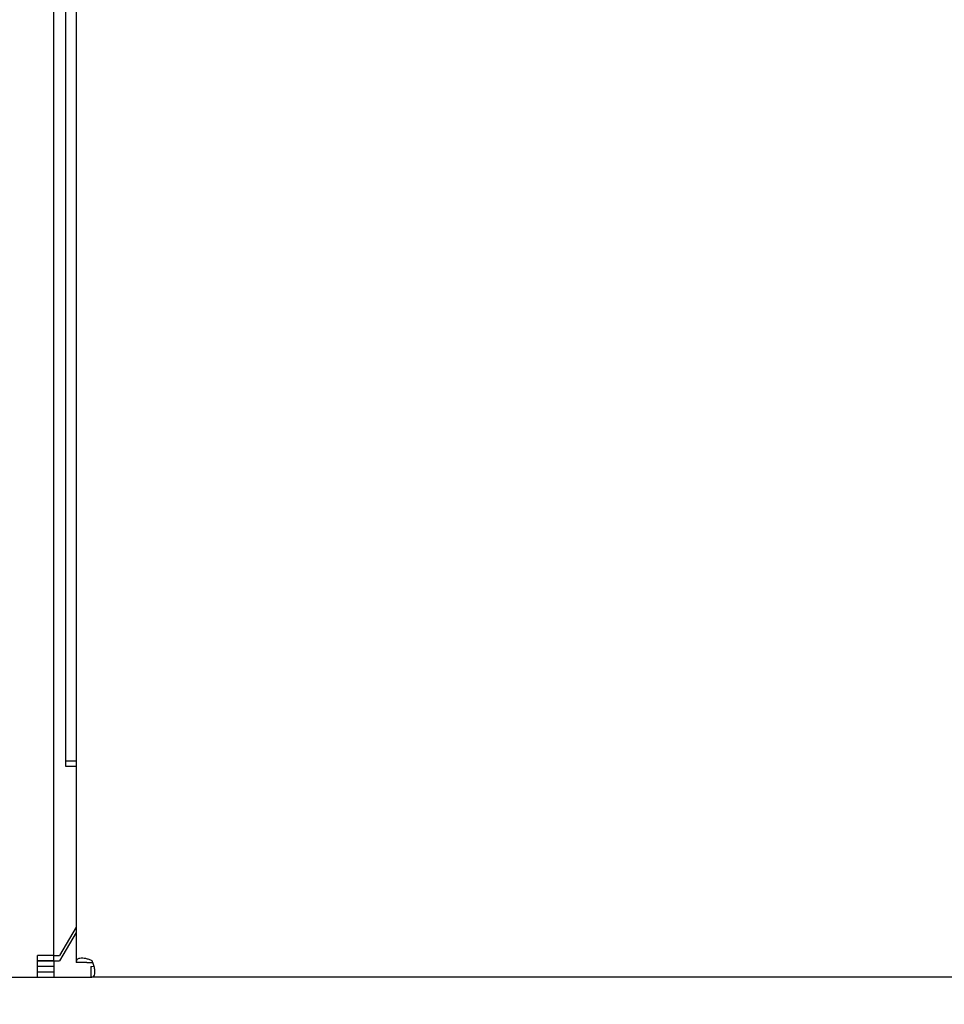
# Model space of a CAD drawing. Units: inches. Extents: x 5 to 301, y 5 to 193.
# Drawn here: x 123 to 128, y 97 to 103 of the extents above; entities that cross this region are included whole.
import ezdxf

# ---------------------------------------------------------------- set-up
doc = ezdxf.new("R2010")
doc.units = ezdxf.units.IN
doc.header["$MEASUREMENT"] = 0
doc.styles.add('SLDTEXTSTYLE0', font='TXT', dxfattribs={"width": 0.75})
doc.dimstyles.new('SLDDIMSTYLE2', dxfattribs={"dimtxt": 2.25, "dimasz": 2.34, "dimexe": 0, "dimexo": 0.0625, "dimgap": 0.5625, "dimtad": 0, "dimtih": 1, "dimtoh": 1, "dimrnd": 1e-09, "dimzin": 12, "dimdsep": 46, "dimtxsty": 'SLDTEXTSTYLE0', "dimblk1": 'NONE', "dimblk2": 'NONE', "dimsah": 1, "dimcen": 0.09, "dimadec": 0, "dimazin": 3, "dimtfac": 1, "dimtofl": 0, "dimtmove": 0, "dimatfit": 3, "dimldrblk": 'NONE', "dimfxl": 1, "dimfrac": 2, "dimtolj": 1, "dimtzin": 12, "dimarcsym": 0})

# ---------------------------------------------------------------- blocks, each defined once
blk = doc.blocks.new('_D_3')
at = {"color": 7, "linetype": 'Continuous', "lineweight": 0, "ltscale": 18}
blk.add_line((196.9368, 91.3373), (202.2877, 91.3373), dxfattribs=at)
at = {"color": 7, "linetype": 'Continuous', "lineweight": 18, "ltscale": 18, "insert": (202.2877, 92.4518), "char_height": 2.25, "attachment_point": 1, "style": 'SLDTEXTSTYLE0'}
blk.add_mtext('56.86', dxfattribs=at)
blk = doc.blocks.new('_None')

msp = doc.modelspace()

# ---------------------------------------------------------------- linework, layer by layer
at = {"color": 7, "linetype": 'Continuous', "lineweight": 25, "ltscale": 18}
for p, q in [((122.8473, 97.4281), (122.8473, 139.7541)), ((122.9723, 130.1464), (122.9723, 97.4192)), ((122.9125, 129.0506), (122.9125, 98.5506)), ((122.9125, 129.0206), (122.9125, 98.5206)), ((122.9125, 98.5506), (122.9723, 98.5506)), ((122.9125, 98.5206), (122.9723, 98.5206)), ((122.9723, 97.6181), (122.8783, 97.4581)), ((122.9723, 97.5881), (122.8783, 97.4281)), ((122.7565, 97.4281), (122.7565, 97.4581)), ((122.8473, 97.4581), (122.7565, 97.4581)), ((122.8473, 97.4281), (122.7565, 97.4281)), ((122.7565, 97.3373), (122.7565, 97.4281)), ((122.8473, 97.4271), (122.7565, 97.4271)), ((122.8473, 97.4581), (122.8783, 97.4581)), ((122.8473, 97.4281), (122.8783, 97.4281)), ((122.8473, 97.4271), (122.8473, 97.3673)), ((123.0321, 97.4192), (122.9723, 97.4192)), ((123.0321, 97.4192), (123.0631, 97.4192)), ((122.8473, 97.3971), (122.7565, 97.3971)), ((122.7565, 97.3673), (122.8473, 97.3673)), ((122.8473, 97.3971), (122.8473, 97.3373)), ((123.0542, 97.3971), (123.0542, 97.3373)), ((110.6381, 97.3373), (122.7565, 97.3373)), ((122.7565, 97.3373), (122.8473, 97.3373)), ((122.8473, 97.3373), (123.0542, 97.3373)), ((164.2915, 97.3373), (123.0542, 97.3373))]:
    msp.add_line(p, q, dxfattribs=at)
for points, knots in [([(123.0631, 97.4281), (123.0571, 97.431), (123.0452, 97.4367), (123.0264, 97.4416), (123.0085, 97.4438), (122.9939, 97.4432), (122.9835, 97.4404), (122.9743, 97.4341), (122.9731, 97.4252), (122.9723, 97.4192)], [0, 0, 0, 0, 0.1316899, 0.2642494, 0.4007713, 0.5440909, 0.6590695, 0.7722377, 1, 1, 1, 1]), ([(123.0542, 97.3373), (123.059, 97.3378), (123.0689, 97.3386), (123.076, 97.3478), (123.0787, 97.3634), (123.077, 97.3846), (123.0715, 97.4074), (123.0656, 97.4218), (123.0631, 97.4281)], [0, 0, 0, 0, 0.170408, 0.343161, 0.511933, 0.687096, 0.863556, 1, 1, 1, 1]), ([(123.0542, 97.3971), (123.059, 97.3972), (123.0659, 97.3972), (123.0711, 97.399), (123.0727, 97.3996)], [0, 0, 0, 0, 0.697866, 1, 1, 1, 1])]:
    msp.add_open_spline(points, degree=3, knots=knots, dxfattribs=at)

# ---------------------------------------------------------------- dimensions: what is measured, and where the dimension line sits
at = {"color": 7, "linetype": 'Continuous', "lineweight": 18, "ltscale": 18}
dim = msp.add_ordinate_dim(feature_location=(196.0368, 91.3373), offset=(6.2509, 0), dtype=0, origin=(107.9417, 148.1951), dimstyle='SLDDIMSTYLE2', dxfattribs=at)
dim.commit()
dim.dimension.update_dxf_attribs({"geometry": '_D_3', "text_midpoint": (206.0283, 91.3373)})

doc.saveas('drawing.dxf')
